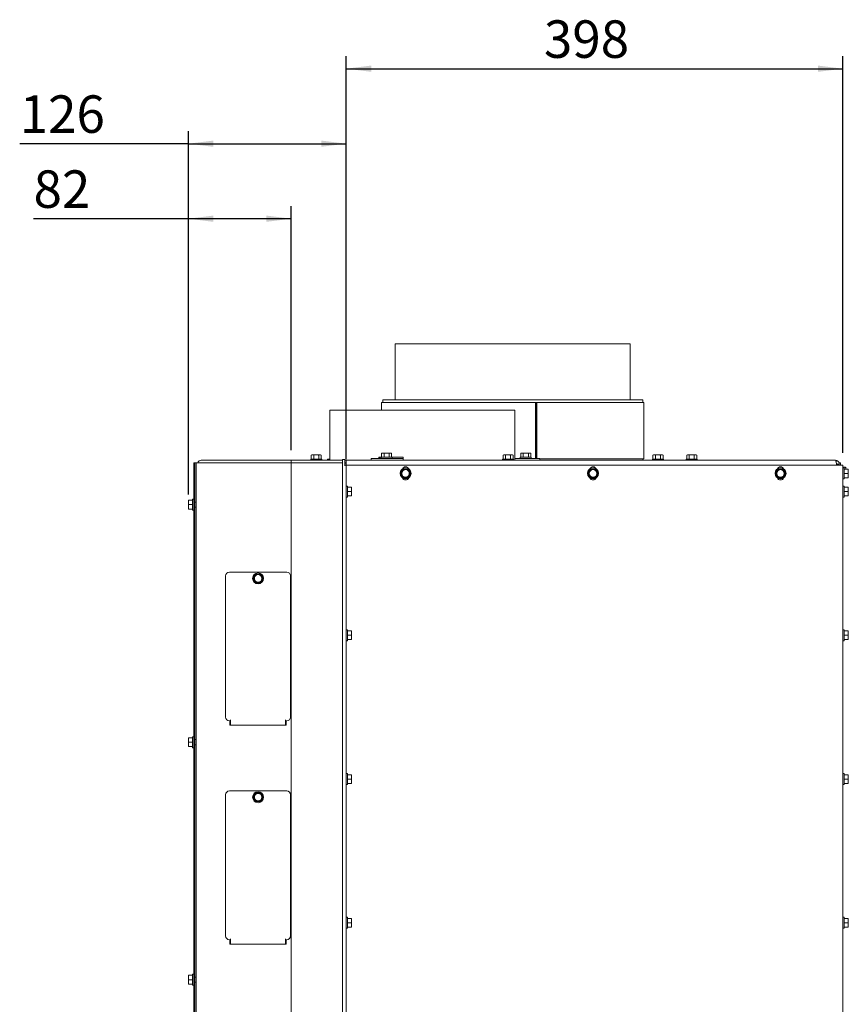
# Paper-space layout 'zijaanzicht' of a CAD drawing. Units: millimetres. Extents: x 132 to 1962, y 66 to 2845.
# Drawn here: x 132 to 795, y 1682 to 2469 of the extents above; entities that cross this region are included whole.
import ezdxf

# ---------------------------------------------------------------- set-up
doc = ezdxf.new("R2010")
doc.units = ezdxf.units.MM
doc.layers.add('DIM', color=10, linetype='Continuous')
doc.styles.add('SLDTEXTSTYLE4', font='TXT', dxfattribs={"width": 0.75})
doc.dimstyles.new('SLDDIMSTYLE5', dxfattribs={"dimtxt": 30, "dimasz": 20, "dimexe": 0, "dimexo": 0.0625, "dimgap": 7.5, "dimtad": 1, "dimdec": 0, "dimlfac": 0.5, "dimrnd": 1e-09, "dimzin": 12, "dimdsep": 46, "dimtxsty": 'SLDTEXTSTYLE4', "dimsah": 1, "dimcen": 0.09, "dimadec": 0, "dimazin": 3, "dimtfac": 1, "dimtofl": 0, "dimtmove": 0, "dimatfit": 3, "dimfxl": 0, "dimfrac": 2, "dimtolj": 1, "dimtzin": 12, "dimarcsym": 0})

# ---------------------------------------------------------------- blocks, each defined once
blk = doc.blocks.new('_D_43')
at = {"layer": 'DIM', "color": 1, "ltscale": 100}
for p, q in [((393.17, 2117.96), (393.17, 2440.2)), ((790.67, 2122.96), (790.67, 2440.2)), ((393.17, 2430.2), (790.67, 2430.2))]:
    blk.add_line(p, q, dxfattribs=at)
for points in [[(393.17, 2430.2), (413.17, 2427.7), (413.17, 2432.7)], [(790.67, 2430.2), (770.67, 2432.7), (770.67, 2427.7)]]:
    blk.add_solid(points, dxfattribs=at)
at = {"layer": 'DIM', "color": 1, "ltscale": 100, "insert": (551.38, 2468.87), "char_height": 30, "attachment_point": 1, "style": 'SLDTEXTSTYLE4'}
blk.add_mtext('398', dxfattribs=at)
blk = doc.blocks.new('_D_44')
at = {"layer": 'DIM', "color": 1, "ltscale": 100}
for p, q in [((266.92, 2089.71), (266.92, 2320.2)), ((349.17, 2124.96), (349.17, 2320.2)), ((266.92, 2310.2), (143, 2310.2)), ((349.17, 2310.2), (266.92, 2310.2))]:
    blk.add_line(p, q, dxfattribs=at)
for points in [[(266.92, 2310.2), (286.92, 2307.7), (286.92, 2312.7)], [(349.17, 2310.2), (329.17, 2312.7), (329.17, 2307.7)]]:
    blk.add_solid(points, dxfattribs=at)
at = {"layer": 'DIM', "color": 1, "ltscale": 100, "insert": (143, 2348.87), "char_height": 30, "attachment_point": 1, "style": 'SLDTEXTSTYLE4'}
blk.add_mtext('82', dxfattribs=at)
blk = doc.blocks.new('_D_45')
at = {"layer": 'DIM', "color": 1, "ltscale": 100}
for p, q in [((266.92, 2093.21), (266.92, 2380.2)), ((393.17, 2117.96), (393.17, 2380.2)), ((266.92, 2370.2), (131.92, 2370.2)), ((266.92, 2370.2), (393.17, 2370.2))]:
    blk.add_line(p, q, dxfattribs=at)
for points in [[(266.92, 2370.2), (286.92, 2367.7), (286.92, 2372.7)], [(393.17, 2370.2), (373.17, 2372.7), (373.17, 2367.7)]]:
    blk.add_solid(points, dxfattribs=at)
at = {"layer": 'DIM', "color": 1, "ltscale": 100, "insert": (131.92, 2408.87), "char_height": 30, "attachment_point": 1, "style": 'SLDTEXTSTYLE4'}
blk.add_mtext('126', dxfattribs=at)

psp = doc.layouts.new('zijaanzicht')

# ---------------------------------------------------------------- linework, layer by layer
at = {"linetype": 'Continuous', "lineweight": 15, "ltscale": 10}
for p, q in [((432.42, 2210.2), (432.42, 2165.2)), ((432.42, 2210.2), (620.42, 2210.2)), ((620.42, 2165.2), (620.42, 2210.2)), ((421.42, 2163.2), (421.42, 2156.96)), ((421.42, 2163.2), (544.75, 2163.2)), ((422.42, 2165.2), (422.42, 2163.2)), ((422.42, 2165.2), (630.42, 2165.2)), ((544.75, 2163.2), (545.55, 2163.2)), ((544.75, 2163.2), (544.75, 2118.46)), ((545.37, 2163.2), (545.37, 2118.46)), ((545.74, 2163.2), (545.74, 2118.46)), ((545.74, 2163.2), (631.42, 2163.2)), ((630.42, 2163.2), (630.42, 2165.2)), ((631.42, 2118.2), (631.42, 2163.2)), ((380.17, 2156.96), (380.17, 2116.96)), ((380.17, 2156.96), (528.17, 2156.96)), ((528.17, 2116.96), (528.17, 2156.96)), ((365.67, 2121.21), (365.13, 2121.07)), ((365.13, 2121.07), (366.14, 2121.21)), ((365.13, 2117.96), (365.13, 2121.07)), ((366.14, 2121.21), (365.67, 2121.21)), ((369.17, 2121.21), (366.14, 2121.21)), ((366.14, 2121.21), (367.15, 2121.07)), ((367.15, 2121.07), (369.17, 2121.21)), ((367.15, 2117.96), (367.15, 2121.07)), ((372.2, 2121.21), (369.17, 2121.21)), ((371.19, 2121.07), (372.2, 2121.21)), ((371.19, 2117.96), (371.19, 2121.07)), ((372.2, 2121.21), (373.21, 2121.07)), ((372.67, 2121.21), (372.2, 2121.21)), ((373.21, 2121.07), (372.67, 2121.21)), ((373.21, 2117.96), (373.21, 2121.07)), ((421.04, 2119.46), (419.35, 2119.46)), ((419.35, 2119.46), (419.35, 2118.46)), ((419.82, 2119.46), (419.82, 2118.62)), ((421.04, 2119.46), (421.04, 2118.46)), ((421.04, 2119.46), (429.84, 2119.46)), ((421.94, 2122.71), (421.4, 2122.57)), ((421.4, 2122.57), (422.41, 2122.71)), ((421.4, 2119.46), (421.4, 2122.57)), ((422.41, 2122.71), (421.94, 2122.71)), ((422.41, 2122.71), (423.42, 2122.57)), ((425.44, 2122.71), (422.41, 2122.71)), ((423.42, 2122.57), (425.44, 2122.71)), ((423.42, 2119.46), (423.42, 2122.57)), ((428.47, 2122.71), (425.44, 2122.71)), ((427.46, 2122.57), (428.47, 2122.71)), ((427.46, 2119.46), (427.46, 2122.57)), ((428.47, 2122.71), (429.48, 2122.57)), ((428.94, 2122.71), (428.47, 2122.71)), ((429.48, 2122.57), (428.94, 2122.71)), ((429.48, 2119.46), (429.48, 2122.57)), ((429.84, 2118.46), (429.84, 2119.46)), ((438.88, 2119.46), (429.84, 2119.46)), ((438.88, 2119.46), (438.88, 2116.96)), ((519.17, 2121.21), (518.63, 2121.07)), ((518.63, 2121.07), (519.64, 2121.21)), ((518.63, 2117.96), (518.63, 2121.07)), ((519.64, 2121.21), (519.17, 2121.21)), ((522.67, 2121.21), (519.64, 2121.21)), ((519.64, 2121.21), (520.65, 2121.07)), ((520.65, 2121.07), (522.67, 2121.21)), ((520.65, 2117.96), (520.65, 2121.07)), ((525.7, 2121.21), (522.67, 2121.21)), ((524.69, 2121.07), (525.7, 2121.21)), ((524.69, 2117.96), (524.69, 2121.07)), ((525.7, 2121.21), (526.71, 2121.07)), ((526.17, 2121.21), (525.7, 2121.21)), ((526.71, 2121.07), (526.17, 2121.21)), ((526.71, 2117.96), (526.71, 2121.07)), ((532.49, 2119.46), (532.49, 2118.46)), ((532.49, 2119.46), (541.29, 2119.46)), ((533.39, 2122.71), (532.85, 2122.57)), ((532.85, 2122.57), (533.86, 2122.71)), ((532.85, 2119.46), (532.85, 2122.57)), ((533.86, 2122.71), (533.39, 2122.71)), ((536.89, 2122.71), (533.86, 2122.71)), ((533.86, 2122.71), (534.87, 2122.57)), ((534.87, 2122.57), (536.89, 2122.71)), ((534.87, 2119.46), (534.87, 2122.57)), ((539.93, 2122.71), (536.89, 2122.71)), ((538.92, 2122.57), (539.93, 2122.71)), ((538.92, 2119.46), (538.92, 2122.57)), ((539.93, 2122.71), (540.94, 2122.57)), ((540.39, 2122.71), (539.93, 2122.71)), ((540.94, 2122.57), (540.39, 2122.71)), ((540.94, 2119.46), (540.94, 2122.57)), ((541.29, 2118.46), (541.29, 2119.46)), ((639.17, 2121.21), (638.63, 2121.07)), ((638.63, 2121.07), (639.64, 2121.21)), ((638.63, 2117.96), (638.63, 2121.07)), ((639.64, 2121.21), (639.17, 2121.21)), ((642.67, 2121.21), (639.64, 2121.21)), ((639.64, 2121.21), (640.65, 2121.07)), ((640.65, 2121.07), (642.67, 2121.21)), ((640.65, 2117.96), (640.65, 2121.07)), ((645.7, 2121.21), (642.67, 2121.21)), ((644.69, 2121.07), (645.7, 2121.21)), ((644.69, 2117.96), (644.69, 2121.07)), ((645.7, 2121.21), (646.71, 2121.07)), ((646.17, 2121.21), (645.7, 2121.21)), ((646.71, 2121.07), (646.17, 2121.21)), ((646.71, 2117.96), (646.71, 2121.07)), ((666.17, 2121.21), (665.63, 2121.07)), ((665.63, 2121.07), (666.64, 2121.21)), ((665.63, 2117.96), (665.63, 2121.07)), ((666.64, 2121.21), (666.17, 2121.21)), ((669.67, 2121.21), (666.64, 2121.21)), ((666.64, 2121.21), (667.65, 2121.07)), ((667.65, 2121.07), (669.67, 2121.21)), ((667.65, 2117.96), (667.65, 2121.07)), ((672.7, 2121.21), (669.67, 2121.21)), ((671.69, 2121.07), (672.7, 2121.21)), ((671.69, 2117.96), (671.69, 2121.07)), ((672.7, 2121.21), (673.71, 2121.07)), ((673.17, 2121.21), (672.7, 2121.21)), ((673.71, 2121.07), (673.17, 2121.21)), ((673.71, 2117.96), (673.71, 2121.07)), ((271.17, 2111.96), (271.17, 2114.96)), ((271.17, 2114.96), (272.17, 2114.96)), ((271.17, 985.46), (271.17, 2111.96)), ((272.74, 2114.96), (272.17, 2114.96)), ((272.17, 2114.96), (272.17, 2111.96)), ((272.17, 985.46), (272.17, 2111.96)), ((273.17, 2114.96), (272.74, 2114.96)), ((273.17, 2114.96), (273.17, 964.96)), ((275.17, 2114.96), (273.17, 2114.96)), ((347.17, 2114.96), (275.17, 2114.96)), ((344.17, 2116.96), (277.17, 2116.96)), ((349.17, 2116.96), (344.17, 2116.96)), ((349.17, 2114.96), (347.17, 2114.96)), ((349.17, 2114.96), (349.17, 2116.96)), ((390.17, 2116.96), (349.17, 2116.96)), ((349.17, 2114.96), (349.17, 964.96)), ((350.17, 2114.96), (349.17, 2114.96)), ((388.17, 2114.96), (350.17, 2114.96)), ((364.77, 2117.96), (364.77, 2116.96)), ((364.77, 2117.96), (373.57, 2117.96)), ((373.57, 2116.96), (373.57, 2117.96)), ((378.17, 2117.96), (378.17, 2116.96)), ((379.74, 2117.96), (378.17, 2117.96)), ((380.17, 2117.96), (379.74, 2117.96)), ((380.17, 2116.96), (380.17, 2117.96)), ((389.9, 2114.96), (388.17, 2114.96)), ((390.17, 2114.96), (389.9, 2114.96)), ((390.17, 2117.53), (390.17, 1442.53)), ((390.17, 2117.53), (390.6, 2117.53)), ((390.6, 2117.53), (392.17, 2117.53)), ((392.17, 2112.51), (392.17, 2117.53)), ((393.17, 2116.96), (392.17, 2116.96)), ((393.17, 2114.96), (392.17, 2114.96)), ((393.17, 2114.7), (392.17, 2114.7)), ((393.17, 2112.96), (392.17, 2112.96)), ((784.67, 2116.96), (393.17, 2116.96)), ((393.17, 2114.96), (393.17, 2116.96)), ((393.17, 2114.96), (393.17, 2113.96)), ((393.17, 2112.96), (393.17, 2113.96)), ((393.17, 2107.96), (393.17, 2112.96)), ((394.17, 2112.96), (393.17, 2112.96)), ((787.67, 2112.96), (394.17, 2112.96)), ((413.19, 2118.46), (413.19, 2116.96)), ((413.19, 2118.46), (414.5, 2118.46)), ((429.54, 2118.46), (414.5, 2118.46)), ((429.54, 2118.46), (432.1, 2118.46)), ((438.43, 2118.46), (432.1, 2118.46)), ((518.27, 2117.96), (518.27, 2116.96)), ((518.27, 2117.96), (527.07, 2117.96)), ((527.07, 2116.96), (527.07, 2117.96)), ((528.17, 2118.47), (528.29, 2118.46)), ((528.17, 2116.96), (528.29, 2116.96)), ((546.51, 2118.46), (528.29, 2118.46)), ((546.51, 2118.46), (548.16, 2118.46)), ((548.16, 2116.96), (548.16, 2118.46)), ((548.16, 2118.2), (631.42, 2118.2)), ((630.42, 2116.96), (630.42, 2118.2)), ((638.27, 2117.96), (638.27, 2116.96)), ((638.27, 2117.96), (647.07, 2117.96)), ((647.07, 2116.96), (647.07, 2117.96)), ((665.27, 2117.96), (665.27, 2116.96)), ((665.27, 2117.96), (674.07, 2117.96)), ((674.07, 2116.96), (674.07, 2117.96)), ((785.46, 2113.96), (785.46, 2112.96)), ((787.67, 2113.96), (785.67, 2113.96)), ((785.67, 2113.96), (785.67, 2112.96)), ((787.67, 2114.96), (787.47, 2114.96)), ((787.67, 2114.96), (787.67, 2113.96)), ((788.67, 2114.96), (787.67, 2114.96)), ((787.67, 2113.96), (787.67, 2112.96)), ((787.67, 2112.96), (790.67, 2112.96)), ((788.67, 2114.96), (788.67, 2112.96)), ((790.67, 2112.96), (790.67, 1443.46)), ((790.67, 2111.46), (792.78, 2111.46)), ((792.78, 2111.46), (792.9, 2109.96)), ((792.92, 2109.96), (792.92, 2111.46)), ((393.17, 2107.96), (393.17, 1442.53)), ((437.64, 2108.21), (436.63, 2106.46)), ((436.63, 2106.46), (437.64, 2104.71)), ((438.65, 2109.96), (437.64, 2108.21)), ((437.64, 2104.71), (438.65, 2102.96)), ((440.67, 2109.96), (438.65, 2109.96)), ((443.7, 2108.21), (442.69, 2109.96)), ((442.69, 2102.96), (443.7, 2104.71)), ((444.71, 2106.46), (443.7, 2108.21)), ((443.7, 2104.71), (444.71, 2106.46)), ((587.64, 2108.21), (586.63, 2106.46)), ((586.63, 2106.46), (587.64, 2104.71)), ((588.65, 2109.96), (587.64, 2108.21)), ((587.64, 2104.71), (588.65, 2102.96)), ((590.67, 2109.96), (588.65, 2109.96)), ((593.7, 2108.21), (592.69, 2109.96)), ((592.69, 2102.96), (593.7, 2104.71)), ((594.71, 2106.46), (593.7, 2108.21)), ((593.7, 2104.71), (594.71, 2106.46)), ((737.64, 2108.21), (736.63, 2106.46)), ((736.63, 2106.46), (737.64, 2104.71)), ((738.65, 2109.96), (737.64, 2108.21)), ((737.64, 2104.71), (738.65, 2102.96)), ((740.67, 2109.96), (738.65, 2109.96)), ((743.7, 2108.21), (742.69, 2109.96)), ((742.69, 2102.96), (743.7, 2104.71)), ((744.71, 2106.46), (743.7, 2108.21)), ((743.7, 2104.71), (744.71, 2106.46)), ((791.67, 2110.86), (790.67, 2110.86)), ((791.67, 2110.86), (791.67, 2106.46)), ((791.67, 2109.96), (794.78, 2109.96)), ((791.67, 2106.46), (791.67, 2102.06)), ((791.67, 2106.46), (794.78, 2106.46)), ((794.78, 2109.96), (794.92, 2108.21)), ((794.92, 2108.21), (794.78, 2106.46)), ((794.78, 2106.46), (794.92, 2104.71)), ((794.92, 2104.71), (794.78, 2102.96)), ((794.92, 2108.21), (794.92, 2109.96)), ((794.92, 2104.71), (794.92, 2108.21)), ((794.92, 2102.96), (794.92, 2104.71)), ((394.17, 2096.36), (393.17, 2096.36)), ((394.17, 2096.36), (394.17, 2091.96)), ((394.17, 2095.46), (397.28, 2095.46)), ((397.28, 2095.46), (397.42, 2093.71)), ((397.42, 2093.71), (397.42, 2095.46)), ((438.65, 2102.96), (440.67, 2102.96)), ((588.65, 2102.96), (590.67, 2102.96)), ((738.65, 2102.96), (740.67, 2102.96)), ((790.67, 2102.06), (791.67, 2102.06)), ((791.67, 2096.36), (790.67, 2096.36)), ((791.67, 2102.96), (794.78, 2102.96)), ((791.67, 2096.36), (791.67, 2091.96)), ((791.67, 2095.46), (794.78, 2095.46)), ((794.78, 2095.46), (794.92, 2093.71)), ((794.92, 2093.71), (794.92, 2095.46)), ((393.17, 2087.56), (394.17, 2087.56)), ((394.17, 2091.96), (394.17, 2087.56)), ((394.17, 2091.96), (397.28, 2091.96)), ((394.17, 2088.46), (397.28, 2088.46)), ((397.42, 2093.71), (397.28, 2091.96)), ((397.28, 2091.96), (397.42, 2090.21)), ((397.42, 2090.21), (397.28, 2088.46)), ((397.42, 2090.21), (397.42, 2093.71)), ((397.42, 2088.46), (397.42, 2090.21)), ((790.67, 2087.56), (791.67, 2087.56)), ((791.67, 2091.96), (791.67, 2087.56)), ((791.67, 2091.96), (794.78, 2091.96)), ((791.67, 2088.46), (794.78, 2088.46)), ((794.92, 2093.71), (794.78, 2091.96)), ((794.78, 2091.96), (794.92, 2090.21)), ((794.92, 2090.21), (794.78, 2088.46)), ((794.92, 2090.21), (794.92, 2093.71)), ((794.92, 2088.46), (794.92, 2090.21)), ((266.92, 2083.21), (267.07, 2084.96)), ((266.92, 2084.96), (266.92, 2083.21)), ((266.92, 2083.21), (266.92, 2079.71)), ((267.07, 2081.46), (266.92, 2083.21)), ((266.92, 2079.71), (267.07, 2081.46)), ((267.07, 2077.96), (266.92, 2079.71)), ((266.92, 2079.71), (266.92, 2077.96)), ((270.17, 2084.96), (267.07, 2084.96)), ((270.17, 2081.46), (267.07, 2081.46)), ((271.17, 2085.86), (270.17, 2085.86)), ((270.17, 2077.06), (270.17, 2085.86)), ((273.17, 2083.56), (272.17, 2083.56)), ((270.17, 2077.96), (267.07, 2077.96)), ((270.17, 2077.06), (271.17, 2077.06)), ((272.17, 2079.36), (273.17, 2079.36)), ((296.67, 2024.46), (296.67, 1911.46)), ((345.67, 2027.46), (299.67, 2027.46)), ((320.65, 2025.96), (319.64, 2024.21)), ((322.67, 2025.96), (320.65, 2025.96)), ((325.7, 2024.21), (324.69, 2025.96)), ((348.67, 1911.46), (348.67, 2024.46)), ((319.64, 2024.21), (318.63, 2022.46)), ((318.63, 2022.46), (319.64, 2020.71)), ((319.64, 2020.71), (320.65, 2018.96)), ((320.65, 2018.96), (322.67, 2018.96)), ((324.69, 2018.96), (325.7, 2020.71)), ((326.71, 2022.46), (325.7, 2024.21)), ((325.7, 2020.71), (326.71, 2022.46)), ((394.17, 1981.36), (393.17, 1981.36)), ((394.17, 1981.36), (394.17, 1976.96)), ((394.17, 1980.46), (397.28, 1980.46)), ((397.28, 1980.46), (397.42, 1978.71)), ((397.42, 1978.71), (397.28, 1976.96)), ((397.42, 1978.71), (397.42, 1980.46)), ((397.42, 1975.21), (397.42, 1978.71)), ((791.67, 1981.36), (790.67, 1981.36)), ((791.67, 1981.36), (791.67, 1976.96)), ((791.67, 1980.46), (794.78, 1980.46)), ((794.78, 1980.46), (794.92, 1978.71)), ((794.92, 1978.71), (794.78, 1976.96)), ((794.92, 1978.71), (794.92, 1980.46)), ((794.92, 1975.21), (794.92, 1978.71)), ((393.17, 1972.56), (394.17, 1972.56)), ((394.17, 1976.96), (394.17, 1972.56)), ((394.17, 1976.96), (397.28, 1976.96)), ((394.17, 1973.46), (397.28, 1973.46)), ((397.28, 1976.96), (397.42, 1975.21)), ((397.42, 1975.21), (397.28, 1973.46)), ((397.42, 1973.46), (397.42, 1975.21)), ((790.67, 1972.56), (791.67, 1972.56)), ((791.67, 1976.96), (791.67, 1972.56)), ((791.67, 1976.96), (794.78, 1976.96)), ((791.67, 1973.46), (794.78, 1973.46)), ((794.78, 1976.96), (794.92, 1975.21)), ((794.92, 1975.21), (794.78, 1973.46)), ((794.92, 1973.46), (794.92, 1975.21)), ((299.67, 1908.46), (300.67, 1908.46)), ((300.17, 1904.96), (300.17, 1908.46)), ((300.67, 1908.46), (300.67, 1909.27)), ((300.67, 1908.46), (300.67, 1907.27)), ((300.67, 1907.27), (300.67, 1905.43)), ((344.67, 1908.46), (344.67, 1909.27)), ((344.67, 1907.27), (344.67, 1908.46)), ((344.67, 1908.46), (345.67, 1908.46)), ((344.67, 1905.43), (344.67, 1907.27)), ((345.17, 1908.46), (345.17, 1904.96)), ((345.17, 1904.96), (300.17, 1904.96)), ((300.67, 1904.96), (300.67, 1905.43)), ((344.67, 1905.43), (344.67, 1904.96)), ((266.92, 1893.21), (267.07, 1894.96)), ((266.92, 1894.96), (266.92, 1893.21)), ((266.92, 1893.21), (266.92, 1889.71)), ((267.07, 1891.46), (266.92, 1893.21)), ((266.92, 1889.71), (267.07, 1891.46)), ((270.17, 1894.96), (267.07, 1894.96)), ((270.17, 1891.46), (267.07, 1891.46)), ((271.17, 1895.86), (270.17, 1895.86)), ((270.17, 1887.06), (270.17, 1895.86)), ((273.17, 1893.56), (272.17, 1893.56)), ((267.07, 1887.96), (266.92, 1889.71)), ((266.92, 1889.71), (266.92, 1887.96)), ((270.17, 1887.96), (267.07, 1887.96)), ((270.17, 1887.06), (271.17, 1887.06)), ((272.17, 1889.36), (273.17, 1889.36)), ((394.17, 1866.36), (393.17, 1866.36)), ((394.17, 1866.36), (394.17, 1861.96)), ((394.17, 1865.46), (397.28, 1865.46)), ((394.17, 1861.96), (394.17, 1857.56)), ((394.17, 1861.96), (397.28, 1861.96)), ((397.28, 1865.46), (397.42, 1863.71)), ((397.42, 1863.71), (397.28, 1861.96)), ((397.28, 1861.96), (397.42, 1860.21)), ((397.42, 1860.21), (397.28, 1858.46)), ((397.42, 1863.71), (397.42, 1865.46)), ((397.42, 1860.21), (397.42, 1863.71)), ((397.42, 1858.46), (397.42, 1860.21)), ((791.67, 1866.36), (790.67, 1866.36)), ((791.67, 1866.36), (791.67, 1861.96)), ((791.67, 1865.46), (794.78, 1865.46)), ((791.67, 1861.96), (791.67, 1857.56)), ((791.67, 1861.96), (794.78, 1861.96)), ((794.78, 1865.46), (794.92, 1863.71)), ((794.92, 1863.71), (794.78, 1861.96)), ((794.78, 1861.96), (794.92, 1860.21)), ((794.92, 1860.21), (794.78, 1858.46)), ((794.92, 1863.71), (794.92, 1865.46)), ((794.92, 1860.21), (794.92, 1863.71)), ((794.92, 1858.46), (794.92, 1860.21)), ((345.67, 1852.46), (299.67, 1852.46)), ((320.65, 1850.96), (319.64, 1849.21)), ((322.67, 1850.96), (320.65, 1850.96)), ((325.7, 1849.21), (324.69, 1850.96)), ((393.17, 1857.56), (394.17, 1857.56)), ((394.17, 1858.46), (397.28, 1858.46)), ((790.67, 1857.56), (791.67, 1857.56)), ((791.67, 1858.46), (794.78, 1858.46)), ((296.67, 1849.46), (296.67, 1736.46)), ((319.64, 1849.21), (318.63, 1847.46)), ((318.63, 1847.46), (319.64, 1845.71)), ((319.64, 1845.71), (320.65, 1843.96)), ((320.65, 1843.96), (322.67, 1843.96)), ((324.69, 1843.96), (325.7, 1845.71)), ((326.71, 1847.46), (325.7, 1849.21)), ((325.7, 1845.71), (326.71, 1847.46)), ((348.67, 1736.46), (348.67, 1849.46)), ((394.17, 1751.36), (393.17, 1751.36)), ((394.17, 1751.36), (394.17, 1746.96)), ((394.17, 1750.46), (397.28, 1750.46)), ((397.28, 1750.46), (397.42, 1748.71)), ((397.42, 1748.71), (397.28, 1746.96)), ((397.42, 1748.71), (397.42, 1750.46)), ((397.42, 1745.21), (397.42, 1748.71)), ((791.67, 1751.36), (790.67, 1751.36)), ((791.67, 1751.36), (791.67, 1746.96)), ((791.67, 1750.46), (794.78, 1750.46)), ((794.78, 1750.46), (794.92, 1748.71)), ((794.92, 1748.71), (794.78, 1746.96)), ((794.92, 1748.71), (794.92, 1750.46)), ((794.92, 1745.21), (794.92, 1748.71)), ((393.17, 1742.56), (394.17, 1742.56)), ((394.17, 1746.96), (394.17, 1742.56)), ((394.17, 1746.96), (397.28, 1746.96)), ((394.17, 1743.46), (397.28, 1743.46)), ((397.28, 1746.96), (397.42, 1745.21)), ((397.42, 1745.21), (397.28, 1743.46)), ((397.42, 1743.46), (397.42, 1745.21)), ((790.67, 1742.56), (791.67, 1742.56)), ((791.67, 1746.96), (791.67, 1742.56)), ((791.67, 1746.96), (794.78, 1746.96)), ((791.67, 1743.46), (794.78, 1743.46)), ((794.78, 1746.96), (794.92, 1745.21)), ((794.92, 1745.21), (794.78, 1743.46)), ((794.92, 1743.46), (794.92, 1745.21)), ((299.67, 1733.46), (300.67, 1733.46)), ((300.17, 1729.96), (300.17, 1733.46)), ((300.67, 1733.46), (300.67, 1734.27)), ((300.67, 1733.46), (300.67, 1732.27)), ((344.67, 1733.46), (344.67, 1734.27)), ((344.67, 1732.27), (344.67, 1733.46)), ((344.67, 1733.46), (345.67, 1733.46)), ((345.17, 1733.46), (345.17, 1729.96)), ((345.17, 1729.96), (300.17, 1729.96)), ((300.67, 1732.27), (300.67, 1730.43)), ((300.67, 1729.96), (300.67, 1730.43)), ((344.67, 1730.43), (344.67, 1732.27)), ((344.67, 1730.43), (344.67, 1729.96)), ((266.92, 1703.21), (267.07, 1704.96)), ((266.92, 1704.96), (266.92, 1703.21)), ((267.07, 1701.46), (266.92, 1703.21)), ((266.92, 1703.21), (266.92, 1699.71)), ((266.92, 1699.71), (267.07, 1701.46)), ((270.17, 1704.96), (267.07, 1704.96)), ((270.17, 1701.46), (267.07, 1701.46)), ((271.17, 1705.86), (270.17, 1705.86)), ((270.17, 1697.06), (270.17, 1705.86)), ((273.17, 1703.56), (272.17, 1703.56)), ((267.07, 1697.96), (266.92, 1699.71)), ((266.92, 1699.71), (266.92, 1697.96)), ((270.17, 1697.96), (267.07, 1697.96)), ((270.17, 1697.06), (271.17, 1697.06)), ((272.17, 1699.36), (273.17, 1699.36))]:
    psp.add_line(p, q, dxfattribs=at)
at = {"linetype": 'Continuous', "lineweight": 15, "ltscale": 10, "flags": 128}
for points in [[(419.98, 2119.46), (419.97, 2119.27), (419.95, 2119.08), (419.92, 2118.91), (419.88, 2118.75), (419.83, 2118.63), (419.77, 2118.54), (419.7, 2118.48), (419.64, 2118.46)], [(438.43, 2118.46), (438.5, 2118.48), (438.56, 2118.54), (438.62, 2118.63), (438.67, 2118.75), (438.71, 2118.91), (438.75, 2119.08), (438.76, 2119.27), (438.77, 2119.46)]]:
    psp.add_lwpolyline(points, dxfattribs=at)
at = {"linetype": 'Continuous', "lineweight": 15, "ltscale": 100}
for centre, radius in [((440.67, 2106.46), 4.4), ((440.67, 2106.46), 3), ((590.67, 2106.46), 4.4), ((590.67, 2106.46), 3), ((740.67, 2106.46), 4.4), ((740.67, 2106.46), 3), ((322.67, 2022.46), 4.4), ((322.67, 2022.46), 3), ((322.67, 1847.46), 4.4), ((322.67, 1847.46), 3)]:
    psp.add_circle(centre, radius, dxfattribs=at)
for centre, radius, start, end in [((277.17, 2113.96), 3, 90, 160.52878), ((440.67, 2108.96), 2.75, 23.79432, 156.20568), ((438.32, 2117.55), 0.597, 280.50178, 338.49051), ((590.67, 2108.96), 2.75, 23.79432, 156.20568), ((740.67, 2108.96), 2.75, 23.79432, 156.20568), ((440.67, 2106.46), 3.5, 150, 210), ((440.67, 2106.46), 3.5, 90, 150), ((440.67, 2106.46), 3.5, 210, 270), ((440.67, 2106.46), 3.5, 30, 90), ((440.67, 2106.46), 3.5, 270, 330), ((440.67, 2106.46), 3.5, 330, 30), ((590.67, 2106.46), 3.5, 150, 210), ((590.67, 2106.46), 3.5, 90, 150), ((590.67, 2106.46), 3.5, 210, 270), ((590.67, 2106.46), 3.5, 30, 90), ((590.67, 2106.46), 3.5, 270, 330), ((590.67, 2106.46), 3.5, 330, 30), ((740.67, 2106.46), 3.5, 150, 210), ((740.67, 2106.46), 3.5, 90, 150), ((740.67, 2106.46), 3.5, 210, 270), ((740.67, 2106.46), 3.5, 30, 90), ((740.67, 2106.46), 3.5, 270, 330), ((740.67, 2106.46), 3.5, 330, 30), ((440.67, 2103.96), 2.75, 203.79432, 336.20568), ((590.67, 2103.96), 2.75, 203.79432, 336.20568), ((740.67, 2103.96), 2.75, 203.79431, 336.20569), ((299.67, 2024.46), 3, 90, 180), ((322.67, 2022.46), 3.5, 90, 150), ((322.67, 2022.46), 3.5, 30, 90), ((345.67, 2024.46), 3, 360, 90), ((322.67, 2022.46), 3.5, 150, 210), ((322.67, 2022.46), 3.5, 210, 270), ((322.67, 2022.46), 3.5, 270, 330), ((322.67, 2022.46), 3.5, 330, 30), ((299.67, 1911.46), 3, 180, 270), ((345.67, 1911.46), 3, 270, 360), ((299.67, 1849.46), 3, 90, 180), ((322.67, 1847.46), 3.5, 90, 150), ((322.67, 1847.46), 3.5, 30, 90), ((345.67, 1849.46), 3, 360, 90), ((322.67, 1847.46), 3.5, 150, 210), ((322.67, 1847.46), 3.5, 210, 270), ((322.67, 1847.46), 3.5, 270, 330), ((322.67, 1847.46), 3.5, 330, 30), ((299.67, 1736.46), 3, 180, 270), ((345.67, 1736.46), 3, 270, 360)]:
    psp.add_arc(centre, radius, start, end, dxfattribs=at)
at = {"linetype": 'Continuous', "lineweight": 15, "ltscale": 10}
for points, knots in [([(369.17, 2121.21), (369.68, 2121.2), (370.35, 2121.17), (371.02, 2121.09), (371.19, 2121.07)], [0, 0, 0, 0, 0.750835, 1, 1, 1, 1]), ([(425.44, 2122.71), (425.95, 2122.7), (426.62, 2122.67), (427.29, 2122.59), (427.46, 2122.57)], [0, 0, 0, 0, 0.7508352, 1, 1, 1, 1]), ([(522.67, 2121.21), (523.18, 2121.2), (523.85, 2121.17), (524.52, 2121.09), (524.69, 2121.07)], [0, 0, 0, 0, 0.7508352, 1, 1, 1, 1]), ([(536.89, 2122.71), (537.4, 2122.7), (538.08, 2122.67), (538.75, 2122.59), (538.92, 2122.57)], [0, 0, 0, 0, 0.7508352, 1, 1, 1, 1]), ([(642.67, 2121.21), (643.18, 2121.2), (643.85, 2121.17), (644.52, 2121.09), (644.69, 2121.07)], [0, 0, 0, 0, 0.750835, 1, 1, 1, 1]), ([(669.67, 2121.21), (670.18, 2121.2), (670.85, 2121.17), (671.52, 2121.09), (671.69, 2121.07)], [0, 0, 0, 0, 0.750835, 1, 1, 1, 1]), ([(785.46, 2113.96), (785.4, 2114.3), (785.29, 2114.98), (785.12, 2115.89), (784.95, 2116.57), (784.8, 2116.92), (784.71, 2116.95), (784.67, 2116.96)], [0, 0, 0, 0, 0.214978, 0.432662, 0.650346, 0.86803, 1, 1, 1, 1]), ([(784.67, 2116.96), (785.01, 2116.93), (785.69, 2116.86), (786.59, 2116.34), (787.28, 2115.56), (787.62, 2114.72), (787.66, 2114.17), (787.67, 2113.96)], [0, 0, 0, 0, 0.214978, 0.432662, 0.650346, 0.86803, 1, 1, 1, 1]), ([(785.33, 2114.71), (785.34, 2114.7), (785.46, 2114.63), (785.59, 2114.39), (785.67, 2114.13), (785.67, 2113.98), (785.67, 2113.96)], [0, 0, 0, 0, 0.034827, 0.481991, 0.929156, 1, 1, 1, 1]), ([(442.69, 2109.96), (442.52, 2109.96), (441.85, 2109.96), (441.18, 2109.96), (440.67, 2109.96)], [0, 0, 0, 0, 0.249165, 1, 1, 1, 1]), ([(592.69, 2109.96), (592.52, 2109.96), (591.85, 2109.96), (591.18, 2109.96), (590.67, 2109.96)], [0, 0, 0, 0, 0.249165, 1, 1, 1, 1]), ([(742.69, 2109.96), (742.52, 2109.96), (741.85, 2109.96), (741.18, 2109.96), (740.67, 2109.96)], [0, 0, 0, 0, 0.249165, 1, 1, 1, 1]), ([(440.67, 2102.96), (441.18, 2102.96), (441.85, 2102.96), (442.52, 2102.96), (442.69, 2102.96)], [0, 0, 0, 0, 0.7508352, 1, 1, 1, 1]), ([(590.67, 2102.96), (591.18, 2102.96), (591.85, 2102.96), (592.52, 2102.96), (592.69, 2102.96)], [0, 0, 0, 0, 0.7508352, 1, 1, 1, 1]), ([(740.67, 2102.96), (741.18, 2102.96), (741.85, 2102.96), (742.52, 2102.96), (742.69, 2102.96)], [0, 0, 0, 0, 0.7508352, 1, 1, 1, 1]), ([(266.92, 2077.96), (266.94, 2077.96), (266.96, 2077.96), (267.04, 2077.96), (267.07, 2077.96)], [0, 0, 0, 0, 0.7508352, 1, 1, 1, 1]), ([(324.69, 2025.96), (324.52, 2025.96), (323.85, 2025.96), (323.18, 2025.96), (322.67, 2025.96)], [0, 0, 0, 0, 0.249165, 1, 1, 1, 1]), ([(322.67, 2018.96), (323.18, 2018.96), (323.85, 2018.96), (324.52, 2018.96), (324.69, 2018.96)], [0, 0, 0, 0, 0.7508352, 1, 1, 1, 1]), ([(266.92, 1887.96), (266.94, 1887.96), (266.96, 1887.96), (267.04, 1887.96), (267.07, 1887.96)], [0, 0, 0, 0, 0.7508352, 1, 1, 1, 1]), ([(324.69, 1850.96), (324.52, 1850.96), (323.85, 1850.96), (323.18, 1850.96), (322.67, 1850.96)], [0, 0, 0, 0, 0.249165, 1, 1, 1, 1]), ([(322.67, 1843.96), (323.18, 1843.96), (323.85, 1843.96), (324.52, 1843.96), (324.69, 1843.96)], [0, 0, 0, 0, 0.7508352, 1, 1, 1, 1]), ([(266.92, 1697.96), (266.94, 1697.96), (266.96, 1697.96), (267.04, 1697.96), (267.07, 1697.96)], [0, 0, 0, 0, 0.7508352, 1, 1, 1, 1])]:
    psp.add_open_spline(points, degree=3, knots=knots, dxfattribs=at)

# ---------------------------------------------------------------- dimensions: what is measured, and where the dimension line sits
at = {"layer": 'DIM', "color": 1, "ltscale": 10}
for base, p1, p2, picture, middle in [((790.67, 2430.2), (393.17, 2107.96), (790.67, 2112.96), '_D_43', (584.63, 2430.2)), ((393.17, 2370.2), (266.92, 2083.21), (393.17, 2107.96), '_D_45', (165.17, 2370.2)), ((266.92, 2310.2), (349.17, 2114.96), (266.92, 2079.71), '_D_44', (165.17, 2310.2))]:
    dim = psp.add_linear_dim(base=base, p1=p1, p2=p2, angle=0, dimstyle='SLDDIMSTYLE5', dxfattribs=at)
    dim.commit()
    dim.dimension.update_dxf_attribs({"geometry": picture, "text_midpoint": middle, "dimtype": 160})

doc.saveas('drawing.dxf')
